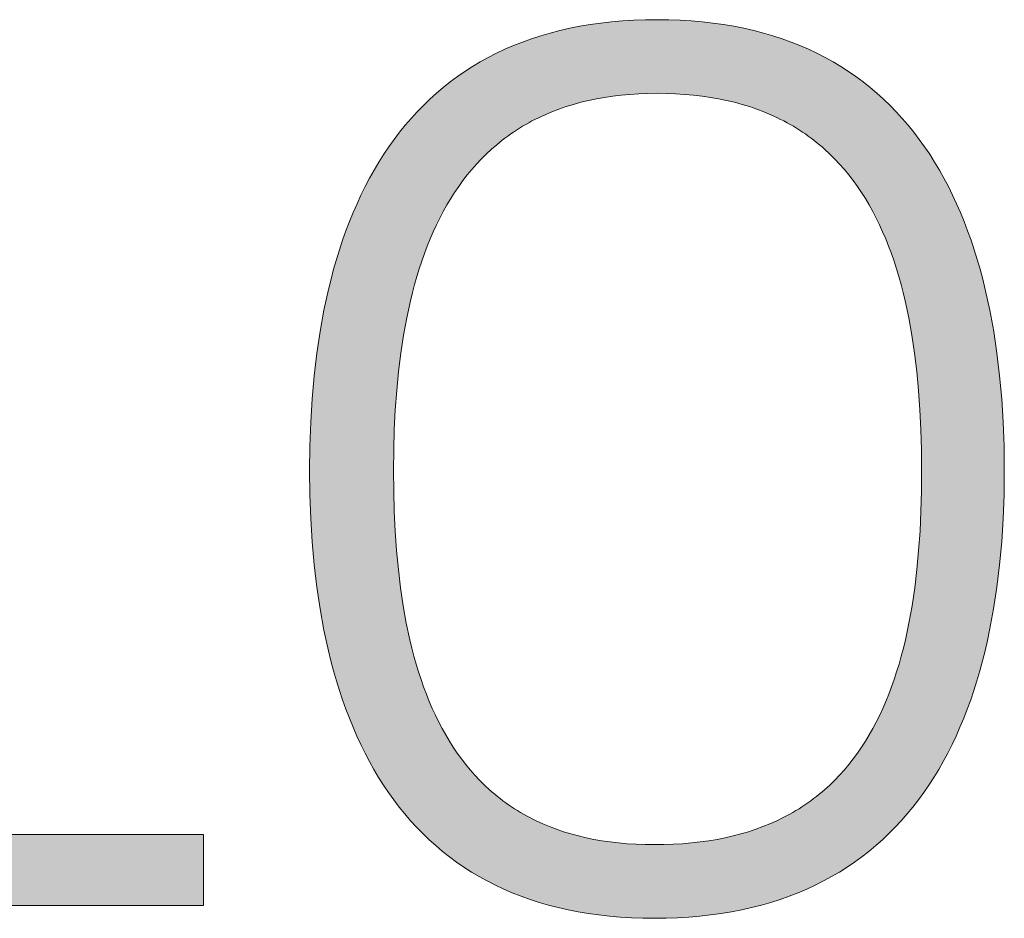
# Model space of a CAD drawing. Units: millimetres. Extents: x 20 to 971, y 6 to 520.
# Drawn here: x 241 to 245, y 33 to 37 of the extents above; entities that cross this region are included whole.
import ezdxf

# ---------------------------------------------------------------- set-up
doc = ezdxf.new("R2010")
doc.units = ezdxf.units.MM
doc.header["$MEASUREMENT"] = 0
doc.layers.add('Header _ Footer', color=7, linetype='Continuous')

# ---------------------------------------------------------------- blocks, each defined once
blk = doc.blocks.new('block 11')
at = {"layer": 'Header _ Footer', "extrusion": (0, 0, -1)}
h = blk.add_hatch(color=149, dxfattribs=at)
h.paths.add_polyline_path([(-41.25123, -25.81837), (-41.2487, -25.81834), (-41.24622, -25.81826), (-41.24379, -25.81811), (-41.24141, -25.8179), (-41.23908, -25.81764), (-41.23679, -25.81732), (-41.23456, -25.81695), (-41.23237, -25.81652), (-41.23022, -25.81603), (-41.22812, -25.81549), (-41.22607, -25.8149), (-41.22407, -25.81425), (-41.22211, -25.81355), (-41.22019, -25.81279), (-41.21832, -25.81199), (-41.2165, -25.81113), (-41.21472, -25.81022), (-41.21298, -25.80927), (-41.21129, -25.80826), (-41.20964, -25.80721), (-41.20804, -25.8061), (-41.20648, -25.80495), (-41.20496, -25.80375), (-41.20348, -25.8025), (-41.20205, -25.80121), (-41.20065, -25.79987), (-41.1993, -25.79849), (-41.19799, -25.79706), (-41.19672, -25.79558), (-41.1955, -25.79407), (-41.19431, -25.79251), (-41.19316, -25.79091), (-41.19205, -25.78926), (-41.19099, -25.78758), (-41.18996, -25.78585), (-41.18897, -25.78409), (-41.18802, -25.78228), (-41.18711, -25.78043), (-41.18623, -25.77855), (-41.1854, -25.77663), (-41.1846, -25.77467), (-41.18383, -25.77267), (-41.18311, -25.77064), (-41.18242, -25.76857), (-41.18177, -25.76647), (-41.18116, -25.76433), (-41.18058, -25.76215), (-41.18003, -25.75995), (-41.17952, -25.75771), (-41.17905, -25.75543), (-41.1782, -25.75079), (-41.1775, -25.74603), (-41.17692, -25.74114), (-41.17648, -25.73614), (-41.17617, -25.73103), (-41.17598, -25.72582), (-41.17592, -25.7205), (-41.17598, -25.71518), (-41.17617, -25.70996), (-41.17648, -25.70484), (-41.17692, -25.69983), (-41.1775, -25.69493), (-41.17821, -25.69015), (-41.17905, -25.68549), (-41.17953, -25.68321), (-41.18004, -25.68096), (-41.18059, -25.67874), (-41.18117, -25.67656), (-41.18179, -25.67441), (-41.18244, -25.67229), (-41.18313, -25.67021), (-41.18386, -25.66816), (-41.18462, -25.66615), (-41.18543, -25.66418), (-41.18627, -25.66225), (-41.18714, -25.66035), (-41.18806, -25.65849), (-41.18902, -25.65667), (-41.19001, -25.65489), (-41.19105, -25.65315), (-41.19212, -25.65145), (-41.19323, -25.64979), (-41.19439, -25.64818), (-41.19558, -25.64661), (-41.19682, -25.64508), (-41.1981, -25.64359), (-41.19942, -25.64215), (-41.20078, -25.64075), (-41.20218, -25.6394), (-41.20362, -25.63809), (-41.20511, -25.63683), (-41.20664, -25.63562), (-41.20822, -25.63446), (-41.20983, -25.63334), (-41.21149, -25.63227), (-41.2132, -25.63125), (-41.21495, -25.63029), (-41.21675, -25.62937), (-41.21859, -25.6285), (-41.22047, -25.62769), (-41.2224, -25.62692), (-41.22438, -25.62621), (-41.2264, -25.62556), (-41.22848, -25.62496), (-41.23059, -25.62441), (-41.23276, -25.62392), (-41.23497, -25.62348), (-41.23723, -25.6231), (-41.23954, -25.62278), (-41.2419, -25.62251), (-41.2443, -25.6223), (-41.24676, -25.62215), (-41.24926, -25.62206), (-41.25182, -25.62203), (-41.25436, -25.62206), (-41.25685, -25.62215), (-41.25929, -25.6223), (-41.26168, -25.62251), (-41.26403, -25.62278), (-41.26633, -25.6231), (-41.26858, -25.62348), (-41.27078, -25.62392), (-41.27294, -25.62441), (-41.27505, -25.62496), (-41.27711, -25.62556), (-41.27913, -25.62621), (-41.2811, -25.62692), (-41.28303, -25.62769), (-41.28491, -25.6285), (-41.28675, -25.62937), (-41.28854, -25.63029), (-41.29029, -25.63125), (-41.29199, -25.63227), (-41.29365, -25.63334), (-41.29527, -25.63446), (-41.29684, -25.63562), (-41.29837, -25.63683), (-41.29986, -25.63809), (-41.30131, -25.6394), (-41.30271, -25.64075), (-41.30407, -25.64215), (-41.30539, -25.64359), (-41.30667, -25.64508), (-41.30791, -25.64661), (-41.3091, -25.64818), (-41.31026, -25.64979), (-41.31138, -25.65145), (-41.31246, -25.65315), (-41.31349, -25.65489), (-41.31449, -25.65667), (-41.31545, -25.65849), (-41.31637, -25.66035), (-41.31725, -25.66225), (-41.3181, -25.66418), (-41.31891, -25.66615), (-41.31967, -25.66816), (-41.32041, -25.67021), (-41.3211, -25.67229), (-41.32176, -25.67441), (-41.32238, -25.67656), (-41.32297, -25.67874), (-41.32352, -25.68096), (-41.32403, -25.68321), (-41.32451, -25.68549), (-41.32536, -25.69015), (-41.32608, -25.69493), (-41.32666, -25.69983), (-41.32711, -25.70484), (-41.32743, -25.70996), (-41.32761, -25.71518), (-41.32768, -25.7205), (-41.32761, -25.72582), (-41.32742, -25.73103), (-41.3271, -25.73614), (-41.32665, -25.74114), (-41.32606, -25.74603), (-41.32534, -25.75079), (-41.32447, -25.75543), (-41.32399, -25.75771), (-41.32347, -25.75995), (-41.32291, -25.76215), (-41.32232, -25.76433), (-41.32169, -25.76647), (-41.32103, -25.76857), (-41.32033, -25.77064), (-41.31959, -25.77267), (-41.31881, -25.77467), (-41.31799, -25.77663), (-41.31714, -25.77855), (-41.31625, -25.78043), (-41.31532, -25.78228), (-41.31435, -25.78409), (-41.31335, -25.78585), (-41.3123, -25.78758), (-41.31121, -25.78926), (-41.31008, -25.79091), (-41.30892, -25.79251), (-41.30771, -25.79407), (-41.30646, -25.79558), (-41.30517, -25.79706), (-41.30384, -25.79849), (-41.30247, -25.79987), (-41.30105, -25.80121), (-41.29959, -25.8025), (-41.2981, -25.80375), (-41.29655, -25.80495), (-41.29497, -25.8061), (-41.29334, -25.80721), (-41.29167, -25.80826), (-41.28995, -25.80927), (-41.28819, -25.81022), (-41.28638, -25.81113), (-41.28453, -25.81199), (-41.28264, -25.81279), (-41.2807, -25.81355), (-41.27871, -25.81425), (-41.27668, -25.8149), (-41.2746, -25.81549), (-41.27248, -25.81603), (-41.27031, -25.81652), (-41.26809, -25.81695), (-41.26583, -25.81732), (-41.26351, -25.81764), (-41.26115, -25.8179), (-41.25875, -25.81811), (-41.25629, -25.81826), (-41.25378, -25.81834)], flags=0)
h.paths.add_polyline_path([(-41.25123, -25.80228), (-41.25332, -25.80226), (-41.25537, -25.80219), (-41.25737, -25.80207), (-41.25932, -25.8019), (-41.26123, -25.80169), (-41.2631, -25.80143), (-41.26492, -25.80112), (-41.2667, -25.80077), (-41.26843, -25.80037), (-41.27012, -25.79993), (-41.27177, -25.79945), (-41.27338, -25.79892), (-41.27494, -25.79834), (-41.27647, -25.79773), (-41.27795, -25.79707), (-41.27939, -25.79636), (-41.2801, -25.796), (-41.2808, -25.79562), (-41.28148, -25.79523), (-41.28216, -25.79483), (-41.28283, -25.79443), (-41.28348, -25.79401), (-41.28413, -25.79358), (-41.28477, -25.79314), (-41.2854, -25.79269), (-41.28602, -25.79223), (-41.28663, -25.79176), (-41.28723, -25.79128), (-41.28782, -25.79079), (-41.2884, -25.7903), (-41.28897, -25.78979), (-41.28954, -25.78927), (-41.29064, -25.7882), (-41.2917, -25.7871), (-41.29273, -25.78596), (-41.29372, -25.78477), (-41.29468, -25.78356), (-41.2956, -25.7823), (-41.29649, -25.78101), (-41.29735, -25.77968), (-41.29817, -25.77832), (-41.29896, -25.77692), (-41.29972, -25.77549), (-41.30045, -25.77402), (-41.30114, -25.77252), (-41.30181, -25.77098), (-41.30244, -25.76942), (-41.30305, -25.76781), (-41.30362, -25.76618), (-41.30416, -25.76451), (-41.30468, -25.76281), (-41.30517, -25.76108), (-41.30563, -25.75932), (-41.30606, -25.75753), (-41.30684, -25.75386), (-41.30752, -25.75007), (-41.3081, -25.74616), (-41.30858, -25.74214), (-41.30896, -25.73802), (-41.30926, -25.73379), (-41.30946, -25.72946), (-41.30958, -25.72503), (-41.30962, -25.7205), (-41.30958, -25.71599), (-41.30946, -25.71158), (-41.30925, -25.70726), (-41.30895, -25.70303), (-41.30856, -25.69891), (-41.30808, -25.69488), (-41.3075, -25.69097), (-41.30681, -25.68716), (-41.30603, -25.68347), (-41.30559, -25.68167), (-41.30513, -25.6799), (-41.30464, -25.67816), (-41.30412, -25.67645), (-41.30358, -25.67477), (-41.303, -25.67312), (-41.3024, -25.6715), (-41.30177, -25.66992), (-41.3011, -25.66837), (-41.30041, -25.66685), (-41.29968, -25.66537), (-41.29893, -25.66392), (-41.29814, -25.6625), (-41.29732, -25.66112), (-41.29647, -25.65978), (-41.29558, -25.65847), (-41.29466, -25.6572), (-41.29371, -25.65596), (-41.29273, -25.65476), (-41.29171, -25.6536), (-41.29065, -25.65248), (-41.28956, -25.6514), (-41.28843, -25.65035), (-41.28786, -25.64985), (-41.28727, -25.64935), (-41.28668, -25.64886), (-41.28607, -25.64838), (-41.28546, -25.64792), (-41.28484, -25.64746), (-41.28421, -25.64701), (-41.28357, -25.64658), (-41.28292, -25.64615), (-41.28226, -25.64573), (-41.28159, -25.64533), (-41.28091, -25.64493), (-41.28022, -25.64455), (-41.27952, -25.64417), (-41.27882, -25.64381), (-41.2781, -25.64346), (-41.27664, -25.64279), (-41.27513, -25.64216), (-41.27359, -25.64157), (-41.27201, -25.64103), (-41.27038, -25.64053), (-41.26872, -25.64008), (-41.26701, -25.63967), (-41.26526, -25.63932), (-41.26347, -25.639), (-41.26164, -25.63874), (-41.25976, -25.63852), (-41.25784, -25.63835), (-41.25588, -25.63822), (-41.25387, -25.63815), (-41.25182, -25.63812), (-41.2498, -25.63815), (-41.24783, -25.63822), (-41.2459, -25.63835), (-41.24401, -25.63852), (-41.24216, -25.63874), (-41.24036, -25.639), (-41.23859, -25.63932), (-41.23687, -25.63967), (-41.23518, -25.64008), (-41.23354, -25.64053), (-41.23194, -25.64103), (-41.23037, -25.64157), (-41.22884, -25.64216), (-41.22735, -25.64279), (-41.2259, -25.64346), (-41.22449, -25.64417), (-41.2238, -25.64455), (-41.22312, -25.64493), (-41.22244, -25.64533), (-41.22178, -25.64573), (-41.22112, -25.64615), (-41.22048, -25.64658), (-41.21984, -25.64701), (-41.21921, -25.64746), (-41.21859, -25.64792), (-41.21798, -25.64838), (-41.21679, -25.64935), (-41.21563, -25.65035), (-41.21451, -25.6514), (-41.21342, -25.65248), (-41.21237, -25.6536), (-41.21134, -25.65476), (-41.21036, -25.65596), (-41.2094, -25.6572), (-41.20848, -25.65847), (-41.20759, -25.65978), (-41.20674, -25.66112), (-41.20591, -25.6625), (-41.20512, -25.66392), (-41.20436, -25.66537), (-41.20363, -25.66685), (-41.20293, -25.66837), (-41.20226, -25.66992), (-41.20162, -25.6715), (-41.20101, -25.67312), (-41.20042, -25.67477), (-41.19987, -25.67645), (-41.19934, -25.67816), (-41.19885, -25.6799), (-41.19838, -25.68167), (-41.19794, -25.68347), (-41.19713, -25.68716), (-41.19643, -25.69097), (-41.19584, -25.69488), (-41.19534, -25.69891), (-41.19494, -25.70303), (-41.19463, -25.70726), (-41.19441, -25.71158), (-41.19429, -25.71599), (-41.19425, -25.7205), (-41.19429, -25.72503), (-41.19441, -25.72946), (-41.19462, -25.73379), (-41.19491, -25.73802), (-41.1953, -25.74214), (-41.19578, -25.74616), (-41.19636, -25.75007), (-41.19704, -25.75386), (-41.19782, -25.75753), (-41.19825, -25.75932), (-41.19871, -25.76108), (-41.1992, -25.76281), (-41.19971, -25.76451), (-41.20025, -25.76618), (-41.20082, -25.76781), (-41.20142, -25.76942), (-41.20205, -25.77098), (-41.2027, -25.77252), (-41.20339, -25.77402), (-41.20411, -25.77549), (-41.20486, -25.77692), (-41.20564, -25.77832), (-41.20645, -25.77968), (-41.20729, -25.78101), (-41.20816, -25.7823), (-41.20907, -25.78356), (-41.21001, -25.78477), (-41.21098, -25.78596), (-41.21199, -25.7871), (-41.21303, -25.7882), (-41.21411, -25.78927), (-41.21522, -25.7903), (-41.21579, -25.79079), (-41.21636, -25.79128), (-41.21695, -25.79176), (-41.21755, -25.79223), (-41.21815, -25.79269), (-41.21876, -25.79314), (-41.21938, -25.79358), (-41.22002, -25.79401), (-41.22066, -25.79443), (-41.22131, -25.79483), (-41.22196, -25.79523), (-41.22263, -25.79562), (-41.22331, -25.796), (-41.224, -25.79636), (-41.22469, -25.79672), (-41.2254, -25.79707), (-41.22684, -25.79773), (-41.22832, -25.79834), (-41.22984, -25.79892), (-41.2314, -25.79945), (-41.23299, -25.79993), (-41.23463, -25.80037), (-41.23631, -25.80077), (-41.23803, -25.80112), (-41.23979, -25.80143), (-41.24159, -25.80169), (-41.24343, -25.8019), (-41.24532, -25.80207), (-41.24724, -25.80219), (-41.24922, -25.80226)], flags=0)
blk.add_hatch(color=149, dxfattribs=at).paths.add_polyline_path([(-41.15273, -25.80004), (-41.15273, -25.81555), (-41.05062, -25.81555), (-41.05062, -25.62486), (-41.0684, -25.62486), (-41.0684, -25.80004)], flags=0)
at = {"layer": 'Header _ Footer', "lineweight": 0}
for p, q in [((41.2443, -25.6223), (41.24676, -25.62215)), ((41.24676, -25.62215), (41.24926, -25.62206)), ((41.24926, -25.62206), (41.25182, -25.62203)), ((41.25182, -25.62203), (41.25436, -25.62206)), ((41.25436, -25.62206), (41.25685, -25.62215)), ((41.25685, -25.62215), (41.25929, -25.6223)), ((41.23059, -25.62441), (41.23276, -25.62392)), ((41.23276, -25.62392), (41.23497, -25.62348)), ((41.23497, -25.62348), (41.23723, -25.6231)), ((41.23723, -25.6231), (41.23954, -25.62278)), ((41.23954, -25.62278), (41.2419, -25.62251)), ((41.2419, -25.62251), (41.2443, -25.6223)), ((41.25929, -25.6223), (41.26168, -25.62251)), ((41.26168, -25.62251), (41.26403, -25.62278)), ((41.26403, -25.62278), (41.26633, -25.6231)), ((41.26633, -25.6231), (41.26858, -25.62348)), ((41.26858, -25.62348), (41.27078, -25.62392)), ((41.27078, -25.62392), (41.27294, -25.62441)), ((41.2224, -25.62692), (41.22438, -25.62621)), ((41.22438, -25.62621), (41.2264, -25.62556)), ((41.2264, -25.62556), (41.22848, -25.62496)), ((41.22848, -25.62496), (41.23059, -25.62441)), ((41.27294, -25.62441), (41.27505, -25.62496)), ((41.27505, -25.62496), (41.27711, -25.62556)), ((41.27711, -25.62556), (41.27913, -25.62621)), ((41.27913, -25.62621), (41.2811, -25.62692)), ((41.21675, -25.62937), (41.21859, -25.6285)), ((41.21859, -25.6285), (41.22047, -25.62769)), ((41.22047, -25.62769), (41.2224, -25.62692)), ((41.2811, -25.62692), (41.28303, -25.62769)), ((41.28303, -25.62769), (41.28491, -25.6285)), ((41.28491, -25.6285), (41.28675, -25.62937)), ((41.2132, -25.63125), (41.21495, -25.63029)), ((41.21495, -25.63029), (41.21675, -25.62937)), ((41.28675, -25.62937), (41.28854, -25.63029)), ((41.28854, -25.63029), (41.29029, -25.63125)), ((41.20983, -25.63334), (41.21149, -25.63227)), ((41.21149, -25.63227), (41.2132, -25.63125)), ((41.29029, -25.63125), (41.29199, -25.63227)), ((41.29199, -25.63227), (41.29365, -25.63334)), ((41.20664, -25.63562), (41.20822, -25.63446)), ((41.20822, -25.63446), (41.20983, -25.63334)), ((41.29365, -25.63334), (41.29527, -25.63446)), ((41.29527, -25.63446), (41.29684, -25.63562)), ((41.20362, -25.63809), (41.20511, -25.63683)), ((41.20511, -25.63683), (41.20664, -25.63562)), ((41.29684, -25.63562), (41.29837, -25.63683)), ((41.29837, -25.63683), (41.29986, -25.63809)), ((41.20078, -25.64075), (41.20218, -25.6394)), ((41.20218, -25.6394), (41.20362, -25.63809)), ((41.23859, -25.63932), (41.23687, -25.63967)), ((41.24036, -25.639), (41.23859, -25.63932)), ((41.24216, -25.63874), (41.24036, -25.639)), ((41.24401, -25.63852), (41.24216, -25.63874)), ((41.2459, -25.63835), (41.24401, -25.63852)), ((41.24783, -25.63822), (41.2459, -25.63835)), ((41.2498, -25.63815), (41.24783, -25.63822)), ((41.25182, -25.63812), (41.2498, -25.63815)), ((41.25387, -25.63815), (41.25182, -25.63812)), ((41.25588, -25.63822), (41.25387, -25.63815)), ((41.25784, -25.63835), (41.25588, -25.63822)), ((41.25976, -25.63852), (41.25784, -25.63835)), ((41.26164, -25.63874), (41.25976, -25.63852)), ((41.26347, -25.639), (41.26164, -25.63874)), ((41.26526, -25.63932), (41.26347, -25.639)), ((41.26701, -25.63967), (41.26526, -25.63932)), ((41.29986, -25.63809), (41.30131, -25.6394)), ((41.30131, -25.6394), (41.30271, -25.64075)), ((41.19942, -25.64215), (41.20078, -25.64075)), ((41.23194, -25.64103), (41.23037, -25.64157)), ((41.23354, -25.64053), (41.23194, -25.64103)), ((41.23518, -25.64008), (41.23354, -25.64053)), ((41.23687, -25.63967), (41.23518, -25.64008)), ((41.26872, -25.64008), (41.26701, -25.63967)), ((41.27038, -25.64053), (41.26872, -25.64008)), ((41.27201, -25.64103), (41.27038, -25.64053)), ((41.27359, -25.64157), (41.27201, -25.64103)), ((41.30271, -25.64075), (41.30407, -25.64215)), ((41.19682, -25.64508), (41.1981, -25.64359)), ((41.1981, -25.64359), (41.19942, -25.64215)), ((41.2259, -25.64346), (41.22449, -25.64417)), ((41.22735, -25.64279), (41.2259, -25.64346)), ((41.22884, -25.64216), (41.22735, -25.64279)), ((41.23037, -25.64157), (41.22884, -25.64216)), ((41.27513, -25.64216), (41.27359, -25.64157)), ((41.27664, -25.64279), (41.27513, -25.64216)), ((41.2781, -25.64346), (41.27664, -25.64279)), ((41.27882, -25.64381), (41.2781, -25.64346)), ((41.30407, -25.64215), (41.30539, -25.64359)), ((41.30539, -25.64359), (41.30667, -25.64508)), ((41.19558, -25.64661), (41.19682, -25.64508)), ((41.22178, -25.64573), (41.22112, -25.64615)), ((41.22244, -25.64533), (41.22178, -25.64573)), ((41.22312, -25.64493), (41.22244, -25.64533)), ((41.2238, -25.64455), (41.22312, -25.64493)), ((41.22449, -25.64417), (41.2238, -25.64455)), ((41.27952, -25.64417), (41.27882, -25.64381)), ((41.28022, -25.64455), (41.27952, -25.64417)), ((41.28091, -25.64493), (41.28022, -25.64455)), ((41.28159, -25.64533), (41.28091, -25.64493)), ((41.28226, -25.64573), (41.28159, -25.64533)), ((41.28292, -25.64615), (41.28226, -25.64573)), ((41.30667, -25.64508), (41.30791, -25.64661)), ((41.19439, -25.64818), (41.19558, -25.64661)), ((41.21859, -25.64792), (41.21798, -25.64838)), ((41.21921, -25.64746), (41.21859, -25.64792)), ((41.21984, -25.64701), (41.21921, -25.64746)), ((41.22048, -25.64658), (41.21984, -25.64701)), ((41.22112, -25.64615), (41.22048, -25.64658)), ((41.28357, -25.64658), (41.28292, -25.64615)), ((41.28421, -25.64701), (41.28357, -25.64658)), ((41.28484, -25.64746), (41.28421, -25.64701)), ((41.28546, -25.64792), (41.28484, -25.64746)), ((41.28607, -25.64838), (41.28546, -25.64792)), ((41.30791, -25.64661), (41.3091, -25.64818)), ((41.19212, -25.65145), (41.19323, -25.64979)), ((41.19323, -25.64979), (41.19439, -25.64818)), ((41.21679, -25.64935), (41.21563, -25.65035)), ((41.21798, -25.64838), (41.21679, -25.64935)), ((41.28668, -25.64886), (41.28607, -25.64838)), ((41.28727, -25.64935), (41.28668, -25.64886)), ((41.28786, -25.64985), (41.28727, -25.64935)), ((41.28843, -25.65035), (41.28786, -25.64985)), ((41.3091, -25.64818), (41.31026, -25.64979)), ((41.31026, -25.64979), (41.31138, -25.65145)), ((41.19105, -25.65315), (41.19212, -25.65145)), ((41.21451, -25.6514), (41.21342, -25.65248)), ((41.21563, -25.65035), (41.21451, -25.6514)), ((41.28956, -25.6514), (41.28843, -25.65035)), ((41.29065, -25.65248), (41.28956, -25.6514)), ((41.31138, -25.65145), (41.31246, -25.65315)), ((41.19001, -25.65489), (41.19105, -25.65315)), ((41.21237, -25.6536), (41.21134, -25.65476)), ((41.21342, -25.65248), (41.21237, -25.6536)), ((41.29171, -25.6536), (41.29065, -25.65248)), ((41.29273, -25.65476), (41.29171, -25.6536)), ((41.31246, -25.65315), (41.31349, -25.65489)), ((41.18902, -25.65667), (41.19001, -25.65489)), ((41.21036, -25.65596), (41.2094, -25.6572)), ((41.21134, -25.65476), (41.21036, -25.65596)), ((41.29371, -25.65596), (41.29273, -25.65476)), ((41.29466, -25.6572), (41.29371, -25.65596)), ((41.31349, -25.65489), (41.31449, -25.65667)), ((41.18714, -25.66035), (41.18806, -25.65849)), ((41.18806, -25.65849), (41.18902, -25.65667)), ((41.20848, -25.65847), (41.20759, -25.65978)), ((41.2094, -25.6572), (41.20848, -25.65847)), ((41.29558, -25.65847), (41.29466, -25.6572)), ((41.29647, -25.65978), (41.29558, -25.65847)), ((41.31449, -25.65667), (41.31545, -25.65849)), ((41.31545, -25.65849), (41.31637, -25.66035)), ((41.18627, -25.66225), (41.18714, -25.66035)), ((41.20759, -25.65978), (41.20674, -25.66112)), ((41.29732, -25.66112), (41.29647, -25.65978)), ((41.31637, -25.66035), (41.31725, -25.66225)), ((41.18543, -25.66418), (41.18627, -25.66225)), ((41.20591, -25.6625), (41.20512, -25.66392)), ((41.20674, -25.66112), (41.20591, -25.6625)), ((41.29814, -25.6625), (41.29732, -25.66112)), ((41.29893, -25.66392), (41.29814, -25.6625)), ((41.31725, -25.66225), (41.3181, -25.66418)), ((41.18462, -25.66615), (41.18543, -25.66418)), ((41.20512, -25.66392), (41.20436, -25.66537)), ((41.29968, -25.66537), (41.29893, -25.66392)), ((41.3181, -25.66418), (41.31891, -25.66615)), ((41.18386, -25.66816), (41.18462, -25.66615)), ((41.20363, -25.66685), (41.20293, -25.66837)), ((41.20436, -25.66537), (41.20363, -25.66685)), ((41.30041, -25.66685), (41.29968, -25.66537)), ((41.3011, -25.66837), (41.30041, -25.66685)), ((41.31891, -25.66615), (41.31967, -25.66816)), ((41.18313, -25.67021), (41.18386, -25.66816)), ((41.20293, -25.66837), (41.20226, -25.66992)), ((41.30177, -25.66992), (41.3011, -25.66837)), ((41.31967, -25.66816), (41.32041, -25.67021)), ((41.18244, -25.67229), (41.18313, -25.67021)), ((41.20162, -25.6715), (41.20101, -25.67312)), ((41.20226, -25.66992), (41.20162, -25.6715)), ((41.3024, -25.6715), (41.30177, -25.66992)), ((41.303, -25.67312), (41.3024, -25.6715)), ((41.32041, -25.67021), (41.3211, -25.67229)), ((41.18179, -25.67441), (41.18244, -25.67229)), ((41.20101, -25.67312), (41.20042, -25.67477)), ((41.30358, -25.67477), (41.303, -25.67312)), ((41.3211, -25.67229), (41.32176, -25.67441)), ((41.18117, -25.67656), (41.18179, -25.67441)), ((41.20042, -25.67477), (41.19987, -25.67645)), ((41.30412, -25.67645), (41.30358, -25.67477)), ((41.32176, -25.67441), (41.32238, -25.67656)), ((41.18059, -25.67874), (41.18117, -25.67656)), ((41.19987, -25.67645), (41.19934, -25.67816)), ((41.30464, -25.67816), (41.30412, -25.67645)), ((41.32238, -25.67656), (41.32297, -25.67874)), ((41.18004, -25.68096), (41.18059, -25.67874)), ((41.19885, -25.6799), (41.19838, -25.68167)), ((41.19934, -25.67816), (41.19885, -25.6799)), ((41.30513, -25.6799), (41.30464, -25.67816)), ((41.30559, -25.68167), (41.30513, -25.6799)), ((41.32297, -25.67874), (41.32352, -25.68096)), ((41.17953, -25.68321), (41.18004, -25.68096)), ((41.19838, -25.68167), (41.19794, -25.68347)), ((41.30603, -25.68347), (41.30559, -25.68167)), ((41.32352, -25.68096), (41.32403, -25.68321)), ((41.17905, -25.68549), (41.17953, -25.68321)), ((41.19794, -25.68347), (41.19713, -25.68716)), ((41.30681, -25.68716), (41.30603, -25.68347)), ((41.32403, -25.68321), (41.32451, -25.68549)), ((41.17821, -25.69015), (41.17905, -25.68549)), ((41.32451, -25.68549), (41.32536, -25.69015)), ((41.19713, -25.68716), (41.19643, -25.69097)), ((41.3075, -25.69097), (41.30681, -25.68716)), ((41.1775, -25.69493), (41.17821, -25.69015)), ((41.19643, -25.69097), (41.19584, -25.69488)), ((41.30808, -25.69488), (41.3075, -25.69097)), ((41.32536, -25.69015), (41.32608, -25.69493)), ((41.17692, -25.69983), (41.1775, -25.69493)), ((41.19584, -25.69488), (41.19534, -25.69891)), ((41.30856, -25.69891), (41.30808, -25.69488)), ((41.32608, -25.69493), (41.32666, -25.69983)), ((41.19534, -25.69891), (41.19494, -25.70303)), ((41.30895, -25.70303), (41.30856, -25.69891)), ((41.17648, -25.70484), (41.17692, -25.69983)), ((41.32666, -25.69983), (41.32711, -25.70484)), ((41.19494, -25.70303), (41.19463, -25.70726)), ((41.30925, -25.70726), (41.30895, -25.70303)), ((41.17617, -25.70996), (41.17648, -25.70484)), ((41.32711, -25.70484), (41.32743, -25.70996)), ((41.19463, -25.70726), (41.19441, -25.71158)), ((41.30946, -25.71158), (41.30925, -25.70726)), ((41.17598, -25.71518), (41.17617, -25.70996)), ((41.32743, -25.70996), (41.32761, -25.71518)), ((41.19441, -25.71158), (41.19429, -25.71599)), ((41.30958, -25.71599), (41.30946, -25.71158)), ((41.17592, -25.7205), (41.17598, -25.71518)), ((41.19429, -25.71599), (41.19425, -25.7205)), ((41.30962, -25.7205), (41.30958, -25.71599)), ((41.32761, -25.71518), (41.32768, -25.7205)), ((41.17598, -25.72582), (41.17592, -25.7205)), ((41.19425, -25.7205), (41.19429, -25.72503)), ((41.30958, -25.72503), (41.30962, -25.7205)), ((41.32768, -25.7205), (41.32761, -25.72582)), ((41.19429, -25.72503), (41.19441, -25.72946)), ((41.30946, -25.72946), (41.30958, -25.72503)), ((41.17617, -25.73103), (41.17598, -25.72582)), ((41.32761, -25.72582), (41.32742, -25.73103)), ((41.19441, -25.72946), (41.19462, -25.73379)), ((41.30926, -25.73379), (41.30946, -25.72946)), ((41.17648, -25.73614), (41.17617, -25.73103)), ((41.32742, -25.73103), (41.3271, -25.73614)), ((41.19462, -25.73379), (41.19491, -25.73802)), ((41.30896, -25.73802), (41.30926, -25.73379)), ((41.17692, -25.74114), (41.17648, -25.73614)), ((41.3271, -25.73614), (41.32665, -25.74114)), ((41.19491, -25.73802), (41.1953, -25.74214)), ((41.30858, -25.74214), (41.30896, -25.73802)), ((41.1775, -25.74603), (41.17692, -25.74114)), ((41.1953, -25.74214), (41.19578, -25.74616)), ((41.3081, -25.74616), (41.30858, -25.74214)), ((41.32665, -25.74114), (41.32606, -25.74603)), ((41.1782, -25.75079), (41.1775, -25.74603)), ((41.19578, -25.74616), (41.19636, -25.75007)), ((41.30752, -25.75007), (41.3081, -25.74616)), ((41.32606, -25.74603), (41.32534, -25.75079)), ((41.17905, -25.75543), (41.1782, -25.75079)), ((41.19636, -25.75007), (41.19704, -25.75386)), ((41.30684, -25.75386), (41.30752, -25.75007)), ((41.32534, -25.75079), (41.32447, -25.75543)), ((41.17952, -25.75771), (41.17905, -25.75543)), ((41.19704, -25.75386), (41.19782, -25.75753)), ((41.30606, -25.75753), (41.30684, -25.75386)), ((41.32447, -25.75543), (41.32399, -25.75771)), ((41.19782, -25.75753), (41.19825, -25.75932)), ((41.30563, -25.75932), (41.30606, -25.75753)), ((41.18003, -25.75995), (41.17952, -25.75771)), ((41.19825, -25.75932), (41.19871, -25.76108)), ((41.30517, -25.76108), (41.30563, -25.75932)), ((41.32399, -25.75771), (41.32347, -25.75995)), ((41.18058, -25.76215), (41.18003, -25.75995)), ((41.19871, -25.76108), (41.1992, -25.76281)), ((41.30468, -25.76281), (41.30517, -25.76108)), ((41.32347, -25.75995), (41.32291, -25.76215)), ((41.18116, -25.76433), (41.18058, -25.76215)), ((41.1992, -25.76281), (41.19971, -25.76451)), ((41.30416, -25.76451), (41.30468, -25.76281)), ((41.32291, -25.76215), (41.32232, -25.76433)), ((41.18177, -25.76647), (41.18116, -25.76433)), ((41.19971, -25.76451), (41.20025, -25.76618)), ((41.20025, -25.76618), (41.20082, -25.76781)), ((41.30305, -25.76781), (41.30362, -25.76618)), ((41.30362, -25.76618), (41.30416, -25.76451)), ((41.32232, -25.76433), (41.32169, -25.76647)), ((41.18242, -25.76857), (41.18177, -25.76647)), ((41.20082, -25.76781), (41.20142, -25.76942)), ((41.30244, -25.76942), (41.30305, -25.76781)), ((41.32169, -25.76647), (41.32103, -25.76857)), ((41.18311, -25.77064), (41.18242, -25.76857)), ((41.20142, -25.76942), (41.20205, -25.77098)), ((41.30181, -25.77098), (41.30244, -25.76942)), ((41.32103, -25.76857), (41.32033, -25.77064)), ((41.18383, -25.77267), (41.18311, -25.77064)), ((41.1846, -25.77467), (41.18383, -25.77267)), ((41.20205, -25.77098), (41.2027, -25.77252)), ((41.2027, -25.77252), (41.20339, -25.77402)), ((41.30045, -25.77402), (41.30114, -25.77252)), ((41.30114, -25.77252), (41.30181, -25.77098)), ((41.31959, -25.77267), (41.31881, -25.77467)), ((41.32033, -25.77064), (41.31959, -25.77267)), ((41.1854, -25.77663), (41.1846, -25.77467)), ((41.20339, -25.77402), (41.20411, -25.77549)), ((41.29972, -25.77549), (41.30045, -25.77402)), ((41.31881, -25.77467), (41.31799, -25.77663)), ((41.18623, -25.77855), (41.1854, -25.77663)), ((41.20411, -25.77549), (41.20486, -25.77692)), ((41.20486, -25.77692), (41.20564, -25.77832)), ((41.29817, -25.77832), (41.29896, -25.77692)), ((41.29896, -25.77692), (41.29972, -25.77549)), ((41.31799, -25.77663), (41.31714, -25.77855)), ((41.18711, -25.78043), (41.18623, -25.77855)), ((41.20564, -25.77832), (41.20645, -25.77968)), ((41.29735, -25.77968), (41.29817, -25.77832)), ((41.31714, -25.77855), (41.31625, -25.78043)), ((41.18802, -25.78228), (41.18711, -25.78043)), ((41.20645, -25.77968), (41.20729, -25.78101)), ((41.20729, -25.78101), (41.20816, -25.7823)), ((41.2956, -25.7823), (41.29649, -25.78101)), ((41.29649, -25.78101), (41.29735, -25.77968)), ((41.31625, -25.78043), (41.31532, -25.78228)), ((41.18897, -25.78409), (41.18802, -25.78228)), ((41.20816, -25.7823), (41.20907, -25.78356)), ((41.29468, -25.78356), (41.2956, -25.7823)), ((41.31532, -25.78228), (41.31435, -25.78409)), ((41.18996, -25.78585), (41.18897, -25.78409)), ((41.20907, -25.78356), (41.21001, -25.78477)), ((41.21001, -25.78477), (41.21098, -25.78596)), ((41.29273, -25.78596), (41.29372, -25.78477)), ((41.29372, -25.78477), (41.29468, -25.78356)), ((41.31435, -25.78409), (41.31335, -25.78585)), ((41.19099, -25.78758), (41.18996, -25.78585)), ((41.19205, -25.78926), (41.19099, -25.78758)), ((41.21098, -25.78596), (41.21199, -25.7871)), ((41.21199, -25.7871), (41.21303, -25.7882)), ((41.29064, -25.7882), (41.2917, -25.7871)), ((41.2917, -25.7871), (41.29273, -25.78596)), ((41.3123, -25.78758), (41.31121, -25.78926)), ((41.31335, -25.78585), (41.3123, -25.78758)), ((41.19316, -25.79091), (41.19205, -25.78926)), ((41.21303, -25.7882), (41.21411, -25.78927)), ((41.21411, -25.78927), (41.21522, -25.7903)), ((41.2884, -25.7903), (41.28897, -25.78979)), ((41.28897, -25.78979), (41.28954, -25.78927)), ((41.28954, -25.78927), (41.29064, -25.7882)), ((41.31121, -25.78926), (41.31008, -25.79091)), ((41.19431, -25.79251), (41.19316, -25.79091)), ((41.21522, -25.7903), (41.21579, -25.79079)), ((41.21579, -25.79079), (41.21636, -25.79128)), ((41.21636, -25.79128), (41.21695, -25.79176)), ((41.21695, -25.79176), (41.21755, -25.79223)), ((41.28602, -25.79223), (41.28663, -25.79176)), ((41.28663, -25.79176), (41.28723, -25.79128)), ((41.28723, -25.79128), (41.28782, -25.79079)), ((41.28782, -25.79079), (41.2884, -25.7903)), ((41.31008, -25.79091), (41.30892, -25.79251)), ((41.1955, -25.79407), (41.19431, -25.79251)), ((41.19672, -25.79558), (41.1955, -25.79407)), ((41.21755, -25.79223), (41.21815, -25.79269)), ((41.21815, -25.79269), (41.21876, -25.79314)), ((41.21876, -25.79314), (41.21938, -25.79358)), ((41.21938, -25.79358), (41.22002, -25.79401)), ((41.22002, -25.79401), (41.22066, -25.79443)), ((41.28283, -25.79443), (41.28348, -25.79401)), ((41.28348, -25.79401), (41.28413, -25.79358)), ((41.28413, -25.79358), (41.28477, -25.79314)), ((41.28477, -25.79314), (41.2854, -25.79269)), ((41.2854, -25.79269), (41.28602, -25.79223)), ((41.30771, -25.79407), (41.30646, -25.79558)), ((41.30892, -25.79251), (41.30771, -25.79407)), ((41.19799, -25.79706), (41.19672, -25.79558)), ((41.22066, -25.79443), (41.22131, -25.79483)), ((41.22131, -25.79483), (41.22196, -25.79523)), ((41.22196, -25.79523), (41.22263, -25.79562)), ((41.22263, -25.79562), (41.22331, -25.796)), ((41.22331, -25.796), (41.224, -25.79636)), ((41.224, -25.79636), (41.22469, -25.79672)), ((41.27795, -25.79707), (41.27939, -25.79636)), ((41.27939, -25.79636), (41.2801, -25.796)), ((41.2801, -25.796), (41.2808, -25.79562)), ((41.2808, -25.79562), (41.28148, -25.79523)), ((41.28148, -25.79523), (41.28216, -25.79483)), ((41.28216, -25.79483), (41.28283, -25.79443)), ((41.30646, -25.79558), (41.30517, -25.79706)), ((41.1993, -25.79849), (41.19799, -25.79706)), ((41.20065, -25.79987), (41.1993, -25.79849)), ((41.22469, -25.79672), (41.2254, -25.79707)), ((41.2254, -25.79707), (41.22684, -25.79773)), ((41.22684, -25.79773), (41.22832, -25.79834)), ((41.22832, -25.79834), (41.22984, -25.79892)), ((41.27338, -25.79892), (41.27494, -25.79834)), ((41.27494, -25.79834), (41.27647, -25.79773)), ((41.27647, -25.79773), (41.27795, -25.79707)), ((41.30384, -25.79849), (41.30247, -25.79987)), ((41.30517, -25.79706), (41.30384, -25.79849)), ((41.0684, -25.80004), (41.15273, -25.80004)), ((41.15273, -25.80004), (41.15273, -25.81555)), ((41.20205, -25.80121), (41.20065, -25.79987)), ((41.22984, -25.79892), (41.2314, -25.79945)), ((41.2314, -25.79945), (41.23299, -25.79993)), ((41.23299, -25.79993), (41.23463, -25.80037)), ((41.23463, -25.80037), (41.23631, -25.80077)), ((41.2667, -25.80077), (41.26843, -25.80037)), ((41.26843, -25.80037), (41.27012, -25.79993)), ((41.27012, -25.79993), (41.27177, -25.79945)), ((41.27177, -25.79945), (41.27338, -25.79892)), ((41.30247, -25.79987), (41.30105, -25.80121)), ((41.20348, -25.8025), (41.20205, -25.80121)), ((41.20496, -25.80375), (41.20348, -25.8025)), ((41.23631, -25.80077), (41.23803, -25.80112)), ((41.23803, -25.80112), (41.23979, -25.80143)), ((41.23979, -25.80143), (41.24159, -25.80169)), ((41.24159, -25.80169), (41.24343, -25.8019)), ((41.24343, -25.8019), (41.24532, -25.80207)), ((41.24532, -25.80207), (41.24724, -25.80219)), ((41.24724, -25.80219), (41.24922, -25.80226)), ((41.24922, -25.80226), (41.25123, -25.80228)), ((41.25123, -25.80228), (41.25332, -25.80226)), ((41.25332, -25.80226), (41.25537, -25.80219)), ((41.25537, -25.80219), (41.25737, -25.80207)), ((41.25737, -25.80207), (41.25932, -25.8019)), ((41.25932, -25.8019), (41.26123, -25.80169)), ((41.26123, -25.80169), (41.2631, -25.80143)), ((41.2631, -25.80143), (41.26492, -25.80112)), ((41.26492, -25.80112), (41.2667, -25.80077)), ((41.29959, -25.8025), (41.2981, -25.80375)), ((41.30105, -25.80121), (41.29959, -25.8025)), ((41.20648, -25.80495), (41.20496, -25.80375)), ((41.20804, -25.8061), (41.20648, -25.80495)), ((41.29655, -25.80495), (41.29497, -25.8061)), ((41.2981, -25.80375), (41.29655, -25.80495)), ((41.20964, -25.80721), (41.20804, -25.8061)), ((41.29497, -25.8061), (41.29334, -25.80721)), ((41.21129, -25.80826), (41.20964, -25.80721)), ((41.21298, -25.80927), (41.21129, -25.80826)), ((41.21472, -25.81022), (41.21298, -25.80927)), ((41.28995, -25.80927), (41.28819, -25.81022)), ((41.29167, -25.80826), (41.28995, -25.80927)), ((41.29334, -25.80721), (41.29167, -25.80826)), ((41.2165, -25.81113), (41.21472, -25.81022)), ((41.21832, -25.81199), (41.2165, -25.81113)), ((41.28638, -25.81113), (41.28453, -25.81199)), ((41.28819, -25.81022), (41.28638, -25.81113)), ((41.22019, -25.81279), (41.21832, -25.81199)), ((41.22211, -25.81355), (41.22019, -25.81279)), ((41.22407, -25.81425), (41.22211, -25.81355)), ((41.2807, -25.81355), (41.27871, -25.81425)), ((41.28264, -25.81279), (41.2807, -25.81355)), ((41.28453, -25.81199), (41.28264, -25.81279)), ((41.15273, -25.81555), (41.05062, -25.81555)), ((41.22607, -25.8149), (41.22407, -25.81425)), ((41.22812, -25.81549), (41.22607, -25.8149)), ((41.23022, -25.81603), (41.22812, -25.81549)), ((41.2746, -25.81549), (41.27248, -25.81603)), ((41.27668, -25.8149), (41.2746, -25.81549)), ((41.27871, -25.81425), (41.27668, -25.8149)), ((41.23237, -25.81652), (41.23022, -25.81603)), ((41.23456, -25.81695), (41.23237, -25.81652)), ((41.23679, -25.81732), (41.23456, -25.81695)), ((41.23908, -25.81764), (41.23679, -25.81732)), ((41.24141, -25.8179), (41.23908, -25.81764)), ((41.24379, -25.81811), (41.24141, -25.8179)), ((41.26115, -25.8179), (41.25875, -25.81811)), ((41.26351, -25.81764), (41.26115, -25.8179)), ((41.26583, -25.81732), (41.26351, -25.81764)), ((41.26809, -25.81695), (41.26583, -25.81732)), ((41.27031, -25.81652), (41.26809, -25.81695)), ((41.27248, -25.81603), (41.27031, -25.81652)), ((41.24622, -25.81826), (41.24379, -25.81811)), ((41.2487, -25.81834), (41.24622, -25.81826)), ((41.25123, -25.81837), (41.2487, -25.81834)), ((41.25378, -25.81834), (41.25123, -25.81837)), ((41.25629, -25.81826), (41.25378, -25.81834)), ((41.25875, -25.81811), (41.25629, -25.81826))]:
    blk.add_line(p, q, dxfattribs=at)

msp = doc.modelspace()

# ---------------------------------------------------------------- block references
at = {"layer": 'Header _ Footer', "xscale": 20, "yscale": 20, "zscale": 20}
msp.add_blockref('block 11', (-581.70285, 549.46578), dxfattribs=at)

doc.saveas('drawing.dxf')
